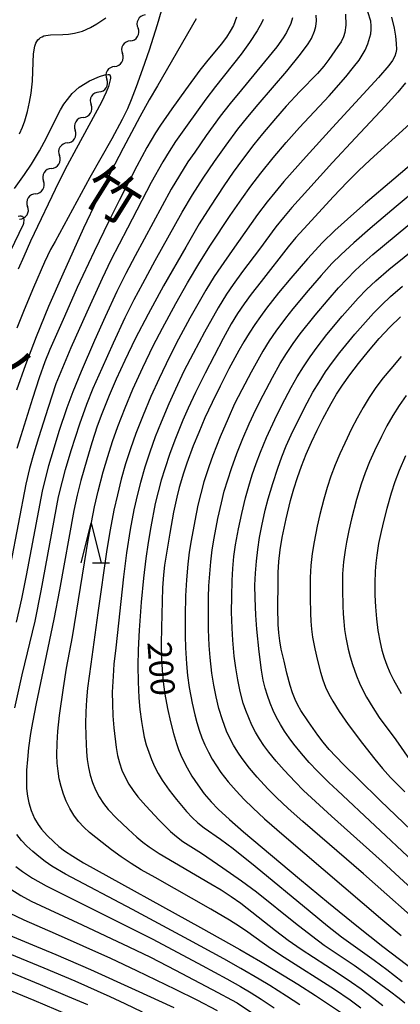
# Model space of a CAD drawing. Units: metres. Extents: x -48055 to -45747, y -126091 to -124373.
# Drawn here: x -47629 to -47581, y -125263 to -125140 of the extents above; entities that cross this region are included whole.
import ezdxf

# ---------------------------------------------------------------- set-up
doc = ezdxf.new("R2010")
doc.units = ezdxf.units.M
doc.header["$LTSCALE"] = 2.5
doc.layers.get('0').update_dxf_attribs({"linetype": 'CONTINUOUS'})
for name, color, linetype in [('5102000', 7, 'CONTINUOUS'), ('6332000', 7, 'CONTINUOUS'), ('7101000', 7, 'CONTINUOUS'), ('7102000', 7, 'CONTINUOUS'), ('8151000', 7, 'CONTINUOUS')]:
    doc.layers.add(name, color=color, linetype=linetype)
doc.styles.add('Dm_Anotation', font='txt')

# ---------------------------------------------------------------- blocks, each defined once
blk = doc.blocks.new('633200')
at = {"color": 0, "linetype": 'ByBlock', "lineweight": -2}
for points in [[(-0.5, -1), (0, 1), (0.5, -1)], [(0.08, -1), (0.92, -1)]]:
    blk.add_lwpolyline(points, dxfattribs=at)
blk = doc.blocks.new('DMDR_5102_0.375')
at = {"color": 0, "linetype": 'Continuous', "lineweight": -2}
blk.add_lwpolyline([(-1, 0, 0.535433), (1, 0)], format="xyb", dxfattribs=at)

msp = doc.modelspace()

# ---------------------------------------------------------------- linework, layer by layer
at = {"layer": '5102000', "linetype": 'Continuous'}
for points in [[(-47615.14, -125142.36), (-47615.14, -125142.36)], [(-47617.1, -125145.56), (-47617.1, -125145.56)], [(-47619.06, -125148.76), (-47619.06, -125148.76)], [(-47621.03, -125151.95), (-47621.03, -125151.95)], [(-47623.02, -125155.13), (-47623.02, -125155.13)], [(-47625, -125158.31), (-47625, -125158.31)], [(-47626.99, -125161.49), (-47626.99, -125161.49)], [(-47628.97, -125164.67), (-47628.97, -125164.67)]]:
    msp.add_lwpolyline(points, dxfattribs=at)
at = {"layer": '7101000', "flags": 128}
for points, elevation in [([(-47606.87, -125139.59), (-47611.74, -125147.99), (-47612.77, -125149.75), (-47613.95, -125151.87), (-47616.02, -125155.77), (-47617.59, -125158.84), (-47619.27, -125162.21), (-47620.97, -125165.8), (-47623.59, -125171.56), (-47625.36, -125175.61), (-47626.92, -125179.4), (-47628.26, -125182.89), (-47629.37, -125186.06)], 180), ([(-47588.19, -125139), (-47588.15, -125140.4), (-47588.29, -125141.3), (-47588.46, -125141.87), (-47588.74, -125142.46), (-47589.14, -125143.08), (-47590.3, -125144.7), (-47590.9, -125145.51), (-47591.71, -125146.44), (-47593.89, -125148.69), (-47595.61, -125150.55), (-47596.96, -125152.08), (-47598.58, -125153.99), (-47599.65, -125155.32), (-47601.1, -125157.22), (-47602.24, -125158.79), (-47603.42, -125160.51), (-47605.1, -125163.06), (-47606.49, -125165.28), (-47608.19, -125168.16), (-47610.96, -125173), (-47612.89, -125176.55), (-47614.5, -125179.66), (-47615.81, -125182.36), (-47616.9, -125184.72), (-47617.77, -125186.74), (-47618.69, -125189.05), (-47619.26, -125190.58), (-47619.96, -125192.67), (-47620.59, -125194.78), (-47621.32, -125197.37), (-47621.78, -125199.23), (-47622.21, -125201.15), (-47623.99, -125211.06), (-47624.7, -125214.76), (-47626.22, -125221.91), (-47626.91, -125225.29), (-47627.36, -125227.67), (-47627.6, -125229.06), (-47627.86, -125230.84), (-47628.01, -125232.31), (-47628.1, -125233.64), (-47628.14, -125234.85), (-47628.1, -125235.94), (-47627.99, -125236.9), (-47627.81, -125237.73), (-47627.53, -125238.69), (-47627.13, -125239.69), (-47626.67, -125240.46), (-47626.23, -125241.04), (-47625.53, -125241.82), (-47624.72, -125242.62), (-47624.06, -125243.19), (-47623.37, -125243.72), (-47622.33, -125244.41), (-47620.99, -125245.23), (-47606.36, -125253.34), (-47601.42, -125256.11), (-47598.85, -125257.59), (-47596.82, -125258.79), (-47594.18, -125260.41), (-47591.95, -125261.84), (-47587.83, -125264.59)], 190), ([(-47573.57, -125152.38), (-47582.16, -125159.65), (-47585.68, -125162.67), (-47587.15, -125163.96), (-47589.51, -125166.08), (-47591.08, -125167.61), (-47592.96, -125169.64), (-47595.05, -125172.06), (-47596.58, -125173.88), (-47597.35, -125174.84), (-47598.1, -125175.83), (-47598.83, -125176.84), (-47599.55, -125177.88), (-47600.24, -125178.94), (-47600.91, -125180.02), (-47601.55, -125181.13), (-47602.78, -125183.39), (-47603.9, -125185.56), (-47604.9, -125187.62), (-47605.79, -125189.56), (-47606.57, -125191.38), (-47607.24, -125193.05), (-47608.07, -125195.23), (-47608.49, -125196.48), (-47609.01, -125198.26), (-47609.32, -125199.48), (-47609.72, -125201.36), (-47610.19, -125203.96), (-47610.53, -125205.98), (-47610.83, -125207.98), (-47610.98, -125209.19), (-47611.11, -125210.8), (-47611.24, -125215.84), (-47611.26, -125217.84), (-47611.21, -125219.78), (-47611.11, -125221.66), (-47610.98, -125222.9), (-47610.82, -125224.12), (-47610.47, -125225.93), (-47610.09, -125227.61), (-47609.72, -125229.06), (-47609.36, -125230.3), (-47609.1, -125231.05), (-47608.82, -125231.75), (-47608.53, -125232.41), (-47608.03, -125233.35), (-47607.41, -125234.38), (-47606.68, -125235.49), (-47605.87, -125236.59), (-47605.02, -125237.6), (-47604.13, -125238.51), (-47602.72, -125239.82), (-47600.94, -125241.38), (-47593.96, -125247.23), (-47590.31, -125250.26), (-47586.79, -125253.12), (-47583.52, -125255.73), (-47576.57, -125261)], 200), ([(-47577.98, -125243.09), (-47583.84, -125237.45), (-47586.58, -125234.78), (-47588.4, -125232.98), (-47589.4, -125231.95), (-47590.22, -125231.04), (-47590.98, -125230.15), (-47591.66, -125229.27), (-47592.84, -125227.6), (-47593.78, -125226.17), (-47594.16, -125225.52), (-47594.51, -125224.8), (-47594.83, -125223.97), (-47595.13, -125223.04), (-47595.53, -125221.52), (-47595.89, -125219.99), (-47596.23, -125218.48), (-47596.42, -125217.47), (-47596.55, -125216.45), (-47596.63, -125215.41), (-47596.65, -125213.27), (-47596.64, -125210.25), (-47596.63, -125208.92), (-47596.54, -125207.53), (-47596.38, -125206.07), (-47596.13, -125204.54), (-47595.63, -125202.17), (-47595.07, -125199.9), (-47594.66, -125198.45), (-47594.22, -125197.03), (-47593.71, -125195.58), (-47593.12, -125194.11), (-47592.46, -125192.6), (-47591.74, -125191.08), (-47591.02, -125189.65), (-47589.99, -125187.73), (-47589.33, -125186.59), (-47588.59, -125185.44), (-47587.67, -125184.16), (-47586.58, -125182.74), (-47585.31, -125181.18), (-47583.96, -125179.63), (-47582.64, -125178.2), (-47581.33, -125176.9)], 210), ([(-47633.92, -125252.8), (-47627.35, -125255.49), (-47624.46, -125256.7), (-47620.12, -125258.6), (-47614.51, -125261.13), (-47609.69, -125263.35)], 180)]:
    msp.add_lwpolyline(points, dxfattribs=dict(at, elevation=elevation))
at = {"layer": '7102000', "flags": 128}
for points, elevation in [([(-47610.96, -125137.66), (-47611.76, -125140.36), (-47612.78, -125143.51), (-47613.6, -125145.89), (-47614.41, -125148.13), (-47615.02, -125149.72), (-47615.5, -125150.85), (-47616.16, -125152.2), (-47617.45, -125154.61), (-47620.18, -125159.45), (-47624.55, -125167.46), (-47625.11, -125168.49), (-47625.88, -125170.07), (-47627.26, -125173.25), (-47628.41, -125176.02), (-47629.33, -125178.34)], 178), ([(-47629.6, -125225.83), (-47628.66, -125221.72), (-47627.05, -125215.01), (-47626.29, -125211.18), (-47624.1, -125199.41), (-47623.63, -125197.47), (-47623.22, -125196.03), (-47622.51, -125193.63), (-47621.45, -125190.3), (-47620.58, -125187.82), (-47619.76, -125185.83), (-47618.67, -125183.34), (-47617.23, -125180.15), (-47615.76, -125176.98), (-47614.65, -125174.74), (-47613.58, -125172.72), (-47612.03, -125169.87), (-47608.63, -125163.78), (-47607.35, -125161.64), (-47606, -125159.53), (-47604.6, -125157.46), (-47603.15, -125155.43), (-47601.66, -125153.42), (-47600.41, -125151.86), (-47599.13, -125150.33), (-47595.52, -125146.14), (-47593.82, -125144.03), (-47592.87, -125142.73), (-47592.46, -125142.05), (-47592.06, -125141.16), (-47591.91, -125140.58), (-47591.84, -125139.87), (-47591.87, -125139.16)], 188), ([(-47594.83, -125139.46), (-47595.04, -125140.19), (-47595.58, -125141.31), (-47596, -125142), (-47596.78, -125143.09), (-47601.23, -125148.47), (-47602.64, -125150.21), (-47603.87, -125151.8), (-47605.64, -125154.22), (-47607.07, -125156.27), (-47607.91, -125157.51), (-47608.99, -125159.19), (-47610, -125160.92), (-47614.51, -125169.27), (-47615.68, -125171.48), (-47616.8, -125173.72), (-47618.28, -125176.89), (-47619.63, -125179.88), (-47621.29, -125183.75), (-47622.32, -125186.27), (-47623.09, -125188.28), (-47624.06, -125191.25), (-47624.8, -125193.63), (-47625.36, -125195.55), (-47625.76, -125197), (-47626.17, -125198.73), (-47628.15, -125209.26), (-47628.75, -125212.2), (-47629.41, -125215.13)], 186), ([(-47601.82, -125139.4), (-47602.23, -125140.44), (-47602.61, -125141.13), (-47603.08, -125141.89), (-47603.74, -125142.79), (-47605.6, -125144.99), (-47606.44, -125146.02), (-47608.24, -125148.49), (-47609.92, -125150.86), (-47611.35, -125152.91), (-47611.96, -125153.85), (-47613.04, -125155.69), (-47614.31, -125158.04), (-47616.51, -125162.32), (-47617.82, -125164.91), (-47619.65, -125168.71), (-47621.76, -125173.24), (-47623.37, -125176.87), (-47625.18, -125180.99), (-47625.81, -125182.52), (-47626.54, -125184.55), (-47627.38, -125187.13), (-47628.83, -125191.78), (-47629.31, -125193.37)], 182), ([(-47628.98, -125153.98), (-47628.63, -125153.15), (-47628.33, -125152.35), (-47627.99, -125151.18), (-47627.73, -125150.02), (-47627.54, -125148.89), (-47627.38, -125147.4), (-47627.29, -125145.01), (-47627.23, -125143.97), (-47627.09, -125143.04), (-47626.95, -125142.64), (-47626.83, -125142.43), (-47626.7, -125142.25), (-47626.55, -125142.09), (-47626.37, -125141.95), (-47626.18, -125141.84), (-47625.96, -125141.74), (-47625.71, -125141.68), (-47625.12, -125141.62), (-47623.56, -125141.58), (-47622.87, -125141.52), (-47622.13, -125141.4), (-47621.12, -125141.13), (-47620.1, -125140.69), (-47619.32, -125140.24), (-47618.2, -125139.49)], 178), ([(-47586.28, -125263.44), (-47587.61, -125262.45), (-47589.58, -125261.1), (-47595.89, -125257.08), (-47597.57, -125255.98), (-47600.42, -125253.91), (-47601.45, -125253.2), (-47602.71, -125252.4), (-47605.05, -125251.02), (-47612.01, -125247.08), (-47613.75, -125246.1), (-47615.04, -125245.33), (-47616.28, -125244.5), (-47617.49, -125243.62), (-47618.67, -125242.71), (-47619.45, -125242.09), (-47620.22, -125241.46), (-47620.95, -125240.79), (-47621.61, -125240.06), (-47622.19, -125239.27), (-47622.71, -125238.43), (-47623.15, -125237.54), (-47623.51, -125236.63), (-47623.8, -125235.69), (-47624.02, -125234.73), (-47624.17, -125233.75), (-47624.27, -125232.76), (-47624.32, -125231.77), (-47624.29, -125230.27), (-47624.19, -125228.78), (-47623.98, -125226.8), (-47623.5, -125223.33), (-47623.1, -125220.87), (-47622.36, -125216.94), (-47620.34, -125204.6), (-47620, -125202.63), (-47619.61, -125200.67), (-47619.15, -125198.73), (-47618.51, -125196.31), (-47617.96, -125194.39), (-47617.34, -125192.49), (-47616.67, -125190.61), (-47615.77, -125188.28), (-47614.8, -125185.97), (-47613.55, -125183.24), (-47612.25, -125180.54), (-47611.11, -125178.32), (-47609.43, -125175.25), (-47607.95, -125172.64), (-47606.44, -125170.05), (-47605.11, -125167.93), (-47602.62, -125164.22), (-47601.19, -125162.14), (-47600.04, -125160.54), (-47598.81, -125158.93), (-47597.23, -125156.99), (-47595.61, -125155.08), (-47593.96, -125153.21), (-47590.22, -125149.24), (-47588.15, -125146.85), (-47587.18, -125145.67), (-47586.49, -125144.78), (-47585.73, -125143.52), (-47585.4, -125142.74), (-47585.03, -125141.48), (-47584.98, -125140.95), (-47584.98, -125140.48), (-47585.04, -125139.91), (-47585.41, -125138.74)], 192), ([(-47582.44, -125139.39), (-47582.12, -125140.79), (-47581.93, -125141.78), (-47581.84, -125142.68), (-47581.83, -125143.45), (-47581.89, -125143.84), (-47582.03, -125144.26), (-47582.32, -125144.82), (-47582.77, -125145.44), (-47584.06, -125146.94), (-47589.84, -125153.21), (-47593.1, -125156.82), (-47595.9, -125159.98), (-47597.06, -125161.33), (-47598.01, -125162.49), (-47599.21, -125164.09), (-47602.37, -125168.58), (-47603.8, -125170.63), (-47604.64, -125171.87), (-47605.69, -125173.57), (-47607.66, -125177.05), (-47609.09, -125179.69), (-47610.23, -125181.91), (-47611.53, -125184.61), (-47612.56, -125186.89), (-47613.53, -125189.19), (-47614.43, -125191.52), (-47615.1, -125193.41), (-47615.71, -125195.31), (-47616.26, -125197.23), (-47616.75, -125199.17), (-47617.19, -125201.12), (-47617.66, -125203.57), (-47618.06, -125206.04), (-47619.2, -125213.96), (-47620.08, -125220.39), (-47620.47, -125223.37), (-47620.62, -125224.86), (-47620.71, -125226.35), (-47620.73, -125227.84), (-47620.7, -125229.34), (-47620.61, -125231.33), (-47620.52, -125232.32), (-47620.38, -125233.3), (-47620.15, -125234.26), (-47619.86, -125235.2), (-47619.49, -125236.11), (-47619.04, -125236.98), (-47618.5, -125237.8), (-47617.89, -125238.56), (-47616.84, -125239.63), (-47615.41, -125241.01), (-47614.31, -125242.02), (-47613.55, -125242.65), (-47612.76, -125243.25), (-47611.52, -125244.08), (-47605.04, -125247.86), (-47603.75, -125248.62), (-47602.5, -125249.44), (-47601.29, -125250.31), (-47596.96, -125253.71), (-47595.37, -125254.91), (-47593.73, -125256.06), (-47589.12, -125259.06), (-47587.46, -125260.17), (-47586.23, -125261.03), (-47584.63, -125262.22), (-47583.52, -125263.1)], 194), ([(-47598.52, -125139.68), (-47598.66, -125140.06), (-47599.27, -125141.11), (-47600.23, -125142.56), (-47601.25, -125144.02), (-47604.47, -125148.07), (-47605.69, -125149.64), (-47608.03, -125152.89), (-47609.46, -125154.94), (-47610.28, -125156.2), (-47611.05, -125157.48), (-47612.5, -125160.1), (-47615.5, -125165.8), (-47617.55, -125169.8), (-47618.67, -125172.11), (-47620.58, -125176.32), (-47622.56, -125180.78), (-47623.63, -125183.27), (-47624.43, -125185.27), (-47625.42, -125188.23), (-47626.62, -125192.05), (-47627.2, -125193.96), (-47627.73, -125195.89), (-47628.21, -125197.83), (-47630.14, -125207.86)], 184), ([(-47629.62, -125160.83), (-47628.37, -125159.09), (-47627.51, -125157.79), (-47626.49, -125156.11), (-47625.62, -125154.51), (-47624.44, -125152.1), (-47623.86, -125150.99), (-47623.44, -125150.3), (-47623, -125149.68), (-47622.39, -125148.95), (-47621.51, -125148.16), (-47620.24, -125147.35), (-47618.99, -125146.8), (-47618.3, -125146.6), (-47617.88, -125146.55), (-47617.78, -125146.57), (-47617.69, -125146.63), (-47617.64, -125146.72), (-47617.61, -125146.85), (-47617.61, -125147.02), (-47617.63, -125147.23), (-47617.86, -125148.07), (-47618.14, -125148.78), (-47618.72, -125150.04), (-47621.9, -125155.88), (-47623.03, -125157.97), (-47624.06, -125160), (-47627.61, -125167.44), (-47628.47, -125169.33), (-47629.15, -125170.95)], 176), ([(-47580.68, -125147.6), (-47581.65, -125148.8), (-47583.21, -125150.55), (-47586.93, -125154.49), (-47589.81, -125157.6), (-47592.9, -125161), (-47594.9, -125163.23), (-47595.97, -125164.46), (-47596.91, -125165.62), (-47598.97, -125168.44), (-47601.1, -125171.22), (-47602.27, -125172.84), (-47603.1, -125174.08), (-47604.15, -125175.78), (-47605.86, -125178.83), (-47607.28, -125181.47), (-47608.41, -125183.7), (-47609.49, -125185.95), (-47610.3, -125187.78), (-47611.27, -125190.09), (-47612.01, -125191.94), (-47612.69, -125193.82), (-47613.31, -125195.72), (-47613.86, -125197.64), (-47614.23, -125199.1), (-47614.67, -125201.05), (-47615.13, -125203.5), (-47615.61, -125206.46), (-47616, -125209.44), (-47616.95, -125218.35), (-47617.17, -125220.37), (-47617.29, -125221.86), (-47617.38, -125223.86), (-47617.37, -125225.35), (-47617.3, -125226.84), (-47617.18, -125228.33), (-47616.91, -125230.81), (-47616.74, -125231.79), (-47616.5, -125232.73), (-47616.18, -125233.65), (-47615.77, -125234.53), (-47615.3, -125235.39), (-47614.77, -125236.2), (-47614.19, -125236.99), (-47613.2, -125238.1), (-47611.5, -125239.91), (-47610.81, -125240.63), (-47610.1, -125241.32), (-47609.35, -125241.96), (-47608.56, -125242.56), (-47606.22, -125244.05), (-47603.53, -125245.86), (-47601.21, -125247.49), (-47599.32, -125248.87), (-47594.44, -125252.81), (-47592.46, -125254.35), (-47590.86, -125255.54), (-47587.13, -125258.05), (-47585.49, -125259.2), (-47582.68, -125261.27), (-47581.48, -125262.17), (-47580.76, -125262.75)], 196), ([(-47580.16, -125152.74), (-47585.09, -125157.25), (-47586.55, -125158.62), (-47587.97, -125160.03), (-47589.69, -125161.84), (-47593.42, -125165.88), (-47594.42, -125166.99), (-47595.38, -125168.15), (-47598.77, -125172.47), (-47600, -125174.05), (-47600.88, -125175.26), (-47601.71, -125176.5), (-47602.5, -125177.77), (-47603.52, -125179.63), (-47605.76, -125183.96), (-47606.97, -125186.39), (-47607.89, -125188.34), (-47608.54, -125189.83), (-47609.48, -125192.14), (-47610.18, -125194.02), (-47610.82, -125195.91), (-47611.27, -125197.34), (-47611.66, -125198.79), (-47612, -125200.25), (-47612.56, -125203.19), (-47612.9, -125205.16), (-47613.19, -125207.14), (-47613.47, -125209.62), (-47613.75, -125212.61), (-47614.01, -125216.1), (-47614.13, -125218.59), (-47614.17, -125220.59), (-47614.14, -125222.59), (-47614.05, -125224.58), (-47613.92, -125226.07), (-47613.74, -125227.55), (-47613.58, -125228.54), (-47613.38, -125229.51), (-47613.13, -125230.46), (-47612.83, -125231.39), (-47612.48, -125232.31), (-47612.08, -125233.2), (-47611.63, -125234.06), (-47611.12, -125234.91), (-47610.27, -125236.13), (-47609.36, -125237.31), (-47608.73, -125238.08), (-47608.08, -125238.83), (-47607.39, -125239.56), (-47606.67, -125240.23), (-47605.9, -125240.86), (-47603.85, -125242.28), (-47602.24, -125243.45), (-47599.5, -125245.64), (-47592.61, -125251.33), (-47590.44, -125253.11), (-47588.68, -125254.51), (-47584.62, -125257.42), (-47583.01, -125258.61), (-47581.11, -125260.08)], 198), ([(-47576.27, -125158.43), (-47581.84, -125163.07), (-47585.12, -125165.84), (-47587.17, -125167.62), (-47588.75, -125169.08), (-47589.89, -125170.24), (-47591.24, -125171.71), (-47592.87, -125173.6), (-47594.79, -125175.91), (-47595.72, -125177.08), (-47596.91, -125178.69), (-47597.75, -125179.92), (-47598.55, -125181.19), (-47600, -125183.81), (-47601.17, -125186.02), (-47602.07, -125187.81), (-47602.9, -125189.63), (-47603.88, -125191.93), (-47604.8, -125194.25), (-47605.3, -125195.66), (-47605.92, -125197.56), (-47606.32, -125199.01), (-47606.67, -125200.46), (-47607.07, -125202.42), (-47607.52, -125204.88), (-47607.75, -125206.36), (-47607.93, -125207.85), (-47608.11, -125209.84), (-47608.23, -125211.83), (-47608.28, -125214.33), (-47608.28, -125216.83), (-47608.24, -125218.33), (-47608.11, -125220.32), (-47607.95, -125221.81), (-47607.75, -125223.3), (-47607.39, -125225.26), (-47607.05, -125226.72), (-47606.79, -125227.68), (-47606.5, -125228.64), (-47606.17, -125229.58), (-47605.79, -125230.49), (-47605.36, -125231.39), (-47604.87, -125232.25), (-47604.35, -125233.1), (-47603.78, -125233.92), (-47602.87, -125235.1), (-47601.89, -125236.23), (-47600.86, -125237.32), (-47599.79, -125238.36), (-47598.32, -125239.72), (-47595.88, -125241.86), (-47583.51, -125252.4), (-47581.22, -125254.34)], 202), ([(-47577.55, -125254.06), (-47585.96, -125246.63), (-47593.52, -125240.08), (-47595.38, -125238.43), (-47596.85, -125237.06), (-47597.91, -125236), (-47599.26, -125234.53), (-47600.21, -125233.38), (-47601.12, -125232.19), (-47601.69, -125231.37), (-47602.2, -125230.52), (-47602.67, -125229.65), (-47603.07, -125228.75), (-47603.59, -125227.34), (-47604.03, -125225.92), (-47604.39, -125224.46), (-47604.68, -125222.99), (-47604.91, -125221.52), (-47605.14, -125219.53), (-47605.26, -125218.04), (-47605.34, -125216.04), (-47605.36, -125214.04), (-47605.34, -125212.04), (-47605.28, -125210.55), (-47605.19, -125209.05), (-47605.06, -125207.56), (-47604.88, -125206.07), (-47604.65, -125204.59), (-47604.17, -125202.14), (-47603.73, -125200.19), (-47603.36, -125198.74), (-47602.94, -125197.3), (-47602.48, -125195.87), (-47601.8, -125193.99), (-47601.06, -125192.14), (-47600.26, -125190.3), (-47599.41, -125188.49), (-47598.52, -125186.7), (-47597.34, -125184.5), (-47596.36, -125182.76), (-47595.59, -125181.48), (-47594.76, -125180.23), (-47593.86, -125179.03), (-47591.98, -125176.69), (-47590.38, -125174.78), (-47589.05, -125173.28), (-47588.03, -125172.18), (-47586.98, -125171.11), (-47585.9, -125170.08), (-47584.79, -125169.08), (-47575.75, -125161.65)], 204), ([(-47629.15, -125164.29), (-47628.97, -125164.26), (-47628.83, -125164.26), (-47628.74, -125164.28), (-47628.67, -125164.3), (-47628.62, -125164.32), (-47628.57, -125164.37), (-47628.52, -125164.43), (-47628.5, -125164.48), (-47628.49, -125164.54), (-47628.47, -125164.7), (-47628.5, -125165.2), (-47628.53, -125165.33), (-47631.29, -125171.07)], 174), ([(-47576.13, -125251.96), (-47583.61, -125245.09), (-47589.93, -125239.41), (-47591.97, -125237.57), (-47593.45, -125236.18), (-47594.51, -125235.12), (-47595.88, -125233.66), (-47596.86, -125232.53), (-47597.8, -125231.37), (-47598.4, -125230.57), (-47598.94, -125229.74), (-47599.45, -125228.89), (-47599.9, -125228.01), (-47600.31, -125227.1), (-47600.67, -125226.18), (-47600.99, -125225.24), (-47601.36, -125223.79), (-47601.67, -125222.32), (-47601.93, -125220.85), (-47602.13, -125219.36), (-47602.31, -125217.38), (-47602.4, -125215.88), (-47602.45, -125213.88), (-47602.44, -125211.89), (-47602.37, -125209.89), (-47602.29, -125208.39), (-47602.16, -125206.9), (-47601.96, -125205.42), (-47601.6, -125203.45), (-47601.18, -125201.5), (-47600.7, -125199.56), (-47600.3, -125198.11), (-47599.86, -125196.68), (-47599.37, -125195.26), (-47598.85, -125193.86), (-47598.08, -125192.01), (-47597.04, -125189.74), (-47596.15, -125187.95), (-47594.99, -125185.74), (-47594.25, -125184.43), (-47593.46, -125183.16), (-47592.63, -125181.91), (-47591.76, -125180.7), (-47590.53, -125179.12), (-47588.61, -125176.82), (-47587.63, -125175.68), (-47586.62, -125174.57), (-47585.58, -125173.5), (-47584.4, -125172.38), (-47582.77, -125170.98), (-47574.9, -125164.63)], 206), ([(-47575.05, -125249.44), (-47589.2, -125236.2), (-47590.29, -125235.17), (-47591.7, -125233.76), (-47592.73, -125232.67), (-47593.72, -125231.55), (-47594.66, -125230.38), (-47595.25, -125229.58), (-47595.81, -125228.76), (-47596.33, -125227.92), (-47596.81, -125227.05), (-47597.25, -125226.16), (-47597.63, -125225.24), (-47597.97, -125224.31), (-47598.25, -125223.36), (-47598.49, -125222.36), (-47598.71, -125221.13), (-47599.01, -125218.82), (-47599.28, -125216), (-47599.41, -125214.26), (-47599.52, -125212.11), (-47599.53, -125210.49), (-47599.47, -125209), (-47599.35, -125207.5), (-47599.18, -125206.02), (-47598.96, -125204.54), (-47598.68, -125203.07), (-47598.24, -125201.12), (-47597.86, -125199.67), (-47597.3, -125197.75), (-47596.68, -125195.85), (-47596.17, -125194.44), (-47595.61, -125193.05), (-47595, -125191.68), (-47593.91, -125189.44), (-47592.99, -125187.66), (-47592.27, -125186.35), (-47591.5, -125185.06), (-47590.7, -125183.79), (-47589.84, -125182.57), (-47588.92, -125181.38), (-47587.01, -125179.07), (-47585.71, -125177.55), (-47584.7, -125176.45), (-47583.64, -125175.39), (-47582.55, -125174.36), (-47581.04, -125173.05)], 208), ([(-47581.24, -125181.86), (-47582.53, -125183.39), (-47583.48, -125184.55), (-47584.38, -125185.74), (-47585.22, -125186.98), (-47586, -125188.26), (-47586.74, -125189.57), (-47587.43, -125190.9), (-47588.29, -125192.7), (-47588.91, -125194.06), (-47589.49, -125195.44), (-47590.02, -125196.85), (-47590.48, -125198.27), (-47590.91, -125199.71), (-47591.41, -125201.64), (-47591.75, -125203.1), (-47592.13, -125205.06), (-47592.37, -125206.54), (-47592.53, -125208.02), (-47592.6, -125209.52), (-47592.6, -125212.02), (-47592.58, -125214.02), (-47592.55, -125215.01), (-47592.46, -125216), (-47592.32, -125216.99), (-47592.03, -125218.46), (-47591.69, -125219.92), (-47591.31, -125221.37), (-47591.03, -125222.32), (-47590.69, -125223.25), (-47590.28, -125224.15), (-47589.8, -125225.02), (-47589, -125226.28), (-47587.85, -125227.92), (-47586.05, -125230.31), (-47584.53, -125232.28), (-47583.58, -125233.43), (-47582.58, -125234.54), (-47580.78, -125236.37)], 212), ([(-47580.61, -125186.76), (-47581.47, -125187.98), (-47582.27, -125189.25), (-47583.01, -125190.55), (-47583.7, -125191.88), (-47584.57, -125193.68), (-47585.18, -125195.05), (-47585.73, -125196.44), (-47586.22, -125197.85), (-47586.8, -125199.77), (-47587.45, -125202.18), (-47587.79, -125203.64), (-47588.08, -125205.11), (-47588.25, -125206.09), (-47588.44, -125207.57), (-47588.55, -125209.06), (-47588.56, -125211.06), (-47588.52, -125213.06), (-47588.49, -125214.06), (-47588.42, -125215.05), (-47588.31, -125216.04), (-47588.16, -125217.03), (-47587.85, -125218.49), (-47587.6, -125219.46), (-47587.32, -125220.41), (-47586.83, -125221.82), (-47586.45, -125222.74), (-47586.04, -125223.64), (-47585.57, -125224.51), (-47584.79, -125225.79), (-47583.96, -125227.03), (-47581.88, -125229.84), (-47580.19, -125232.31)], 214), ([(-47580.69, -125194.3), (-47581.47, -125196.14), (-47582, -125197.54), (-47582.46, -125198.97), (-47583.01, -125200.89), (-47583.4, -125202.34), (-47583.75, -125203.79), (-47584.05, -125205.26), (-47584.28, -125206.74), (-47584.4, -125207.73), (-47584.48, -125208.72), (-47584.54, -125210.22), (-47584.52, -125211.72), (-47584.45, -125213.21), (-47584.32, -125214.7), (-47584.13, -125216.18), (-47583.86, -125217.65), (-47583.63, -125218.62), (-47583.35, -125219.58), (-47583.02, -125220.52), (-47582.64, -125221.43), (-47582.2, -125222.32), (-47581.24, -125224.06)], 216), ([(-47593.89, -125263.03), (-47595.57, -125261.92), (-47597.68, -125260.58), (-47598.98, -125259.8), (-47601.3, -125258.46), (-47603.42, -125257.27), (-47607.81, -125254.88), (-47614.85, -125251.08), (-47623.25, -125246.65), (-47624.93, -125245.64), (-47625.78, -125245.06), (-47626.57, -125244.46), (-47627.33, -125243.83), (-47628.06, -125243.16), (-47628.74, -125242.45), (-47629.35, -125241.69)], 188), ([(-47629.45, -125245.69), (-47628.62, -125246.34), (-47627.37, -125247.14), (-47625.64, -125248.11), (-47615.47, -125253.19), (-47612.3, -125254.81), (-47606.13, -125258.11), (-47603.05, -125259.77), (-47601.33, -125260.73), (-47600.01, -125261.5), (-47598.74, -125262.3), (-47597.12, -125263.41)], 186), ([(-47630.1, -125248.55), (-47628.82, -125249.32), (-47627.52, -125250.03), (-47621.15, -125252.99), (-47615.33, -125255.74), (-47612.6, -125257.06), (-47609.49, -125258.66), (-47604.19, -125261.46), (-47602.46, -125262.37), (-47601.75, -125262.77), (-47599.71, -125264.14)], 184), ([(-47630.27, -125251.52), (-47628.47, -125252.37), (-47624.55, -125254.08), (-47617.62, -125257.19), (-47614.34, -125258.72), (-47609.5, -125261.07), (-47606.82, -125262.4), (-47604.26, -125263.72)], 182), ([(-47634.28, -125254.95), (-47625.96, -125258.39), (-47622.07, -125260.01), (-47617.69, -125261.97), (-47615.81, -125262.84), (-47613.66, -125263.9)], 178), ([(-47634.63, -125257.11), (-47626.43, -125260.48), (-47622.99, -125261.91), (-47620.47, -125262.99)], 176), ([(-47634.84, -125259.32), (-47627.2, -125262.44), (-47623.06, -125264.18)], 174)]:
    msp.add_lwpolyline(points, dxfattribs=dict(at, elevation=elevation))

# ---------------------------------------------------------------- block references
at = {"layer": '5102000', "linetype": 'Continuous', "xscale": 0.9375, "yscale": 0.9375, "zscale": 0.9375}
for p, rotation in [((-47613.72, -125139.94), 242.4286729070774), ((-47614.65, -125141.57), 58.47329561148442), ((-47615.63, -125143.16), 238.4732956114844), ((-47616.61, -125144.76), 58.47329561148442), ((-47617.59, -125146.36), 238.4732956114844), ((-47618.57, -125147.96), 58.47329561148442), ((-47619.55, -125149.56), 238.4732956114844), ((-47620.53, -125151.15), 58.02781810585063), ((-47621.53, -125152.74), 238.0278181058506), ((-47622.52, -125154.34), 58.02781810585063), ((-47623.51, -125155.93), 238.0278181058506), ((-47624.5, -125157.52), 58.02781810585063), ((-47625.5, -125159.11), 238.0278181058506), ((-47626.49, -125160.7), 58.02781810585063), ((-47627.48, -125162.29), 238.0278181058506), ((-47628.48, -125163.88), 58.02781810585063)]:
    msp.add_blockref('DMDR_5102_0.375', p, dxfattribs=dict(at, rotation=rotation))
at = {"layer": '6332000', "xscale": 2.5, "yscale": 2.5, "zscale": 2.5}
msp.add_blockref('633200', (-47620.04, -125205.21), dxfattribs=at)

# ---------------------------------------------------------------- texts
at = {"layer": '7101000', "style": 'Dm_Anotation'}
msp.add_text('200', height=3, rotation=274.2914, dxfattribs=at).set_placement((-47613, -125217.65))
at = {"layer": '8151000', "style": 'Dm_Anotation'}
for s, p in [('竹', (-47621.53, -125161.96)), ('ノ', (-47634.79, -125183.16))]:
    msp.add_text(s, height=5, rotation=327.9762, dxfattribs=at).set_placement(p)

doc.saveas('drawing.dxf')
